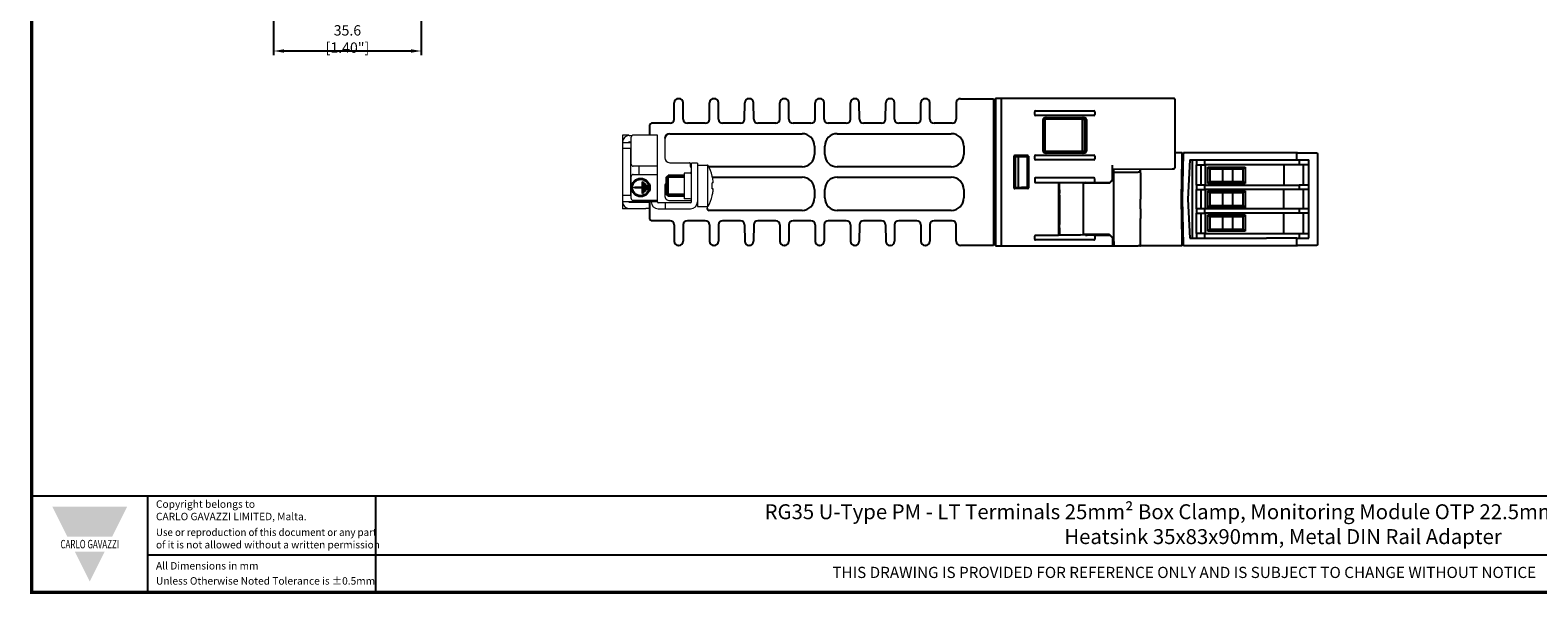
# Model space of a CAD drawing. Units: millimetres. Extents: x -556 to 0, y 0 to 403.
# Drawn here: x -556 to -193, y 0 to 136 of the extents above; entities that cross this region are included whole.
import ezdxf

# ---------------------------------------------------------------- set-up
doc = ezdxf.new("R2010")
doc.units = ezdxf.units.MM
doc.header["$LTSCALE"] = 2
doc.layers.get('DEFPOINTS').update_dxf_attribs({"color": 3})
doc.layers.add('0-DIM', color=3, linetype='Continuous')
doc.styles.add('Arail wf1', font='ARIAL.TTF')
doc.styles.add('ARIAL', font='ARIAL.TTF', dxfattribs={"width": 0.75})
doc.styles.add('ARIAL_BLACK', font='ARIBLK.TTF', dxfattribs={"width": 0.65, "height": 1.5})
doc.styles.add('ROMANS', font='romans.shx', dxfattribs={"width": 0.85})
doc.dimstyles.new('STAND01', dxfattribs={"dimtxt": 2.5, "dimasz": 2.5, "dimexe": 1, "dimexo": 0.5, "dimgap": 1, "dimtad": 1, "dimdec": 8, "dimdsep": 46, "dimtxsty": 'ROMANS', "dimcen": 0.09, "dimadec": 8, "dimazin": 2, "dimtp": 0.05, "dimtm": 0.05, "dimtfac": 0.6, "dimtdec": 8, "dimtmove": 0, "dimatfit": 0, "dimfxl": 1, "dimtolj": 1, "dimarcsym": 0})

# ---------------------------------------------------------------- blocks, each defined once
blk = doc.blocks.new('*D65')
at = {"layer": '0-DIM', "color": 0, "lineweight": -2, "transparency": 16777216}
for p, q in [((-497.65, 163.63), (-497.65, 129.63)), ((-462.05, 163.63), (-462.05, 129.63)), ((-464.55, 130.63), (-495.15, 130.63))]:
    blk.add_line(p, q, dxfattribs=at)
at = {"layer": '0-DIM', "color": 0, "transparency": 16777216}
for points in [[(-495.15, 131.05), (-495.15, 130.21), (-497.65, 130.63)], [(-464.55, 131.05), (-464.55, 130.21), (-462.05, 130.63)]]:
    blk.add_solid(points, dxfattribs=at)
at = {"layer": 'DEFPOINTS', "color": 0, "transparency": 16777216}
for p in [(-497.65, 164.13), (-462.05, 164.13), (-497.65, 130.63)]:
    blk.add_point(p, dxfattribs=at)
at = {"layer": '0-DIM', "color": 0, "transparency": 16777216, "insert": (-479.85, 133.53), "char_height": 2.5, "attachment_point": 5, "style": 'ROMANS'}
blk.add_mtext('\\A1;35.6 [1.40"]', dxfattribs=at)
blk = doc.blocks.new('CGI0870-01')
for p, q in [((-401.04306731, 114.17194244), (-401.01539318, 118.13590496)), ((-399.88458245, 119.1289237), (-400.01541755, 119.1289237)), ((-398.85693269, 114.17194244), (-398.88460682, 118.13590496)), ((-392.54306731, 114.17194244), (-392.51539318, 118.13590496)), ((-391.38458245, 119.1289237), (-391.51541755, 119.1289237)), ((-390.35693269, 114.17194244), (-390.38460682, 118.13590496)), ((-384.04306731, 114.17194244), (-384.01539318, 118.13590496)), ((-382.88458245, 119.1289237), (-383.01541755, 119.1289237)), ((-381.85693269, 114.17194244), (-381.88460682, 118.13590496)), ((-375.54306731, 114.17194244), (-375.51539318, 118.13590496)), ((-374.38458245, 119.1289237), (-374.51541755, 119.1289237)), ((-373.35693269, 114.17194244), (-373.38460682, 118.13590496)), ((-367.04306731, 114.17194244), (-367.01539318, 118.13590496)), ((-365.88458245, 119.1289237), (-366.01541755, 119.1289237)), ((-364.85693269, 114.17194244), (-364.88460682, 118.13590496)), ((-358.54306731, 114.17194244), (-358.51539318, 118.13590496)), ((-357.38458245, 119.1289237), (-357.51541755, 119.1289237)), ((-356.35693269, 114.17194244), (-356.38460682, 118.13590496)), ((-350.04306731, 114.17194244), (-350.01539318, 118.13590496)), ((-348.88458245, 119.1289237), (-349.01541755, 119.1289237)), ((-347.85693269, 114.17194244), (-347.88460682, 118.13590496)), ((-341.54306731, 114.17194244), (-341.51539318, 118.13590496)), ((-340.38458245, 119.1289237), (-340.51541755, 119.1289237)), ((-339.35693269, 114.17194244), (-339.38460682, 118.13590496)), ((-333, 118.1289237), (-333, 114.1789237)), ((-332, 119.1289237), (-324, 119.1289237)), ((-324, 119.1289237), (-324, 83.7289237)), ((-323.57, 119.2289237), (-323.57, 83.6289237)), ((-406.9, 110.3289237), (-406.9, 112.7789237)), ((-402.04304294, 113.1789237), (-406.5, 113.1789237)), ((-393.54304294, 113.1789237), (-397.85695706, 113.1789237)), ((-385.04304294, 113.1789237), (-389.35695706, 113.1789237)), ((-376.54304294, 113.1789237), (-380.85695706, 113.1789237)), ((-368.04304294, 113.1789237), (-372.35695706, 113.1789237)), ((-359.54304294, 113.1789237), (-363.85695706, 113.1789237)), ((-351.04304294, 113.1789237), (-355.35695706, 113.1789237)), ((-342.54304294, 113.1789237), (-346.85695706, 113.1789237)), ((-334, 113.1789237), (-338.35695706, 113.1789237)), ((-402.1, 110.6789237), (-370.2, 110.6789237)), ((-361.7, 110.6789237), (-334.2, 110.6789237)), ((-367.2, 107.6789237), (-367.2, 105.6789237)), ((-364.7, 105.6789237), (-364.7, 107.6789237)), ((-331.2, 107.6789237), (-331.2, 105.6789237)), ((-396.9, 102.6789237), (-396.95, 102.6789237)), ((-370.2, 102.6789237), (-392.68106489, 102.6789237)), ((-334.2, 102.6789237), (-361.7, 102.6789237)), ((-402.9, 100.1789237), (-402.5, 100.5789237)), ((-402.9, 95.9789237), (-402.9, 100.1789237)), ((-398.6, 100.5789237), (-402.5, 100.5789237)), ((-391.81124953, 100.1789237), (-370.2, 100.1789237)), ((-361.7, 100.1789237), (-334.2, 100.1789237)), ((-402.5, 95.5789237), (-402.9, 95.9789237)), ((-398.6, 95.5789237), (-402.5, 95.5789237)), ((-367.2, 97.1789237), (-367.2, 95.1789237)), ((-364.7, 95.1789237), (-364.7, 97.1789237)), ((-331.2, 97.1789237), (-331.2, 95.1789237)), ((-406.9, 90.0789237), (-406.9, 93.9789237)), ((-370.2, 92.1789237), (-392.6, 92.1789237)), ((-334.2, 92.1789237), (-361.7, 92.1789237)), ((-402.04304294, 89.6789237), (-406.5, 89.6789237)), ((-401.04306731, 88.68590496), (-401.01539318, 84.72194244)), ((-398.85693269, 88.68590496), (-398.88460682, 84.72194244)), ((-393.54304294, 89.6789237), (-397.85695706, 89.6789237)), ((-392.54306731, 88.68590496), (-392.51539318, 84.72194244)), ((-390.35693269, 88.68590496), (-390.38460682, 84.72194244)), ((-385.04304294, 89.6789237), (-389.35695706, 89.6789237)), ((-384.04306731, 88.68590496), (-384.01539318, 84.72194244)), ((-381.85693269, 88.68590496), (-381.88460682, 84.72194244)), ((-376.54304294, 89.6789237), (-380.85695706, 89.6789237)), ((-375.54306731, 88.68590496), (-375.51539318, 84.72194244)), ((-373.35693269, 88.68590496), (-373.38460682, 84.72194244)), ((-368.04304294, 89.6789237), (-372.35695706, 89.6789237)), ((-367.04306731, 88.68590496), (-367.01539318, 84.72194244)), ((-364.85693269, 88.68590496), (-364.88460682, 84.72194244)), ((-359.54304294, 89.6789237), (-363.85695706, 89.6789237)), ((-358.54306731, 88.68590496), (-358.51539318, 84.72194244)), ((-356.35693269, 88.68590496), (-356.38460682, 84.72194244)), ((-351.04304294, 89.6789237), (-355.35695706, 89.6789237)), ((-350.04306731, 88.68590496), (-350.01539318, 84.72194244)), ((-347.85693269, 88.68590496), (-347.88460682, 84.72194244)), ((-342.54304294, 89.6789237), (-346.85695706, 89.6789237)), ((-341.54306731, 88.68590496), (-341.51539318, 84.72194244)), ((-339.35693269, 88.68590496), (-339.38460682, 84.72194244)), ((-334, 89.6789237), (-338.35695706, 89.6789237)), ((-333, 84.7289237), (-333, 88.6789237)), ((-399.88458245, 83.7289237), (-400.01541755, 83.7289237)), ((-391.38458245, 83.7289237), (-391.51541755, 83.7289237)), ((-382.88458245, 83.7289237), (-383.01541755, 83.7289237)), ((-374.38458245, 83.7289237), (-374.51541755, 83.7289237)), ((-365.88458245, 83.7289237), (-366.01541755, 83.7289237)), ((-357.38458245, 83.7289237), (-357.51541755, 83.7289237)), ((-348.88458245, 83.7289237), (-349.01541755, 83.7289237)), ((-340.38458245, 83.7289237), (-340.51541755, 83.7289237)), ((-324, 83.7289237), (-332, 83.7289237)), ((-528, 0), (-528, 23.25)), ((-473, 0), (-473, 23.25)), ((-528, 9), (-38, 9))]:
    blk.add_line(p, q)
at = {"extrusion": (1, -1.83697e-16, 2.22045e-16)}
for p, q in [((-323.57, 119.2289237), (-280.91174689, 119.2289237)), ((-322.07, 83.6289237), (-322.07, 119.2289237)), ((-280.91174689, 119.2289237), (-280.81182913, 119.2289237)), ((-280.81182913, 119.2289237), (-280.47, 119.2289237)), ((-280.27, 119.0289237), (-280.27, 102.41899755)), ((-314.07, 115.27415791), (-314.07, 115.9836895)), ((-313.85837506, 116.1789237), (-299.78162495, 116.1789237)), ((-299.78162495, 115.0789237), (-313.85837506, 115.0789237)), ((-312.07, 106.47585733), (-312.07, 114.08199008)), ((-311.56079292, 106.49247518), (-311.56079292, 114.06537223)), ((-302.87, 114.1789237), (-311.54772785, 114.1789237)), ((-311.36725649, 114.5789237), (-302.27274352, 114.5789237)), ((-311.06078912, 114.56533035), (-302.57959843, 114.5649428)), ((-302.57, 114.1789237), (-302.87, 114.1789237)), ((-302.57, 106.3789237), (-302.57, 114.1789237)), ((-302.57, 114.1789237), (-302.09280514, 114.1789237)), ((-302.07964031, 114.064939), (-302.07964031, 106.49290841)), ((-301.57, 114.08199008), (-301.57, 106.47585733)), ((-299.57, 115.9836895), (-299.57, 115.27415791)), ((-313.85837506, 105.4789237), (-299.78162495, 105.4789237)), ((-302.87, 106.3789237), (-311.54772785, 106.3789237)), ((-302.27274352, 105.9789237), (-311.36725649, 105.9789237)), ((-302.57959843, 105.9929046), (-311.06078912, 105.99251706)), ((-302.87, 106.3789237), (-302.57, 106.3789237)), ((-302.09280514, 106.3789237), (-302.57, 106.3789237)), ((-319.07, 97.62891609), (-319.07, 105.22893132)), ((-319.05778239, 97.6411337), (-319.05778239, 105.2167137)), ((-318.76432995, 105.21110601), (-319.0577286, 105.22135171)), ((-315.76999239, 105.4289237), (-318.87000762, 105.4289237)), ((-318.85677049, 105.41568658), (-318.85775953, 105.41667562)), ((-315.78336995, 105.41554614), (-318.85677049, 105.41568658)), ((-318.76432995, 105.21110601), (-318.74643566, 105.15671719)), ((-318.76432995, 105.21110601), (-315.78439199, 105.10704428)), ((-318.74643566, 97.70113022), (-318.74643566, 105.15671719)), ((-317.97, 97.72845714), (-317.97, 105.12939026)), ((-315.78439199, 97.75080313), (-315.78439199, 105.10704428)), ((-315.5833867, 97.64230279), (-315.5833867, 105.21554462)), ((-315.57, 105.22893132), (-315.57, 97.62891609)), ((-314.07, 104.57415791), (-314.07, 105.2836895)), ((-299.78162495, 104.3789237), (-313.85837506, 104.3789237)), ((-299.57, 105.2836895), (-299.57, 104.57415791)), ((-295.32, 99.5289237), (-295.32, 103.08943402)), ((-295.32, 102.08939594), (-295.02, 102.092014)), ((-295.02, 102.092014), (-280.91000159, 102.21515009)), ((-295.02, 101.4289237), (-295.02, 102.092014)), ((-288.72, 102.14699327), (-288.72, 101.4289237)), ((-288.52, 101.2289237), (-288.52, 102.14873864)), ((-280.91000159, 102.21515009), (-280.81008382, 102.21602206)), ((-280.81008382, 102.21602206), (-280.46825469, 102.21900516)), ((-314.07, 99.8336895), (-314.07, 99.12415791)), ((-313.91373781, 98.93559037), (-308.37, 98.93559037)), ((-299.78162495, 100.0289237), (-313.85837506, 100.0289237)), ((-308.34256278, 98.83079855), (-308.37, 98.93559037)), ((-308.34256278, 98.83079855), (-308.34256278, 86.22704886)), ((-303.02, 98.8289406), (-308.34256278, 98.83079855)), ((-308.07, 98.56426442), (-308.07, 98.8307034)), ((-308.07, 97.62891959), (-308.07, 98.56426442)), ((-301.80413041, 98.83529004), (-303.02, 98.8289237)), ((-303.02, 98.8289406), (-303.02, 98.8289237)), ((-296.03075892, 98.71816479), (-302.32, 98.71643896)), ((-302.32, 86.34140844), (-302.32, 98.71643896)), ((-301.67308682, 98.89741373), (-301.80413041, 98.83529004)), ((-301.67308682, 98.89741373), (-295.9470935, 98.9018302)), ((-299.57, 99.12415791), (-299.57, 99.8336895)), ((-296.03075892, 98.71816479), (-295.02, 99.7289237)), ((-295.91333334, 98.93559037), (-295.9470935, 98.9018302)), ((-295.32, 99.5289237), (-295.91333334, 98.93559037)), ((-295.32, 101.2289237), (-295.02, 101.2289237)), ((-295.32, 99.5289237), (-295.02, 99.8289237)), ((-295.02, 100.4289237), (-295.02, 101.4289237)), ((-295.02, 101.4289237), (-289.14869171, 101.4289237)), ((-295.02, 84.6289237), (-295.02, 100.4289237)), ((-289.06182913, 101.4289237), (-289.14869171, 101.4289237)), ((-288.72, 101.4289237), (-289.06182913, 101.4289237)), ((-288.52, 101.2289237), (-288.52, 94.88057325)), ((-319.0577286, 97.63649569), (-318.76432995, 97.6467414)), ((-315.76999239, 97.4289237), (-318.87000762, 97.4289237)), ((-318.85677049, 97.44216083), (-318.85775953, 97.44117179)), ((-315.78336995, 97.44230127), (-318.85677049, 97.44216083)), ((-315.78439199, 97.75080313), (-318.76432995, 97.6467414)), ((-318.74643566, 97.70113022), (-318.76432995, 97.6467414)), ((-308.07, 97.3289237), (-308.07, 97.62891959)), ((-308.07, 97.12892644), (-308.07, 97.3289237)), ((-308.07, 97.12892644), (-308.07, 96.32892096)), ((-308.07, 96.1289237), (-308.07, 96.32892096)), ((-308.07, 95.82892782), (-308.07, 96.1289237)), ((-308.07, 95.82892782), (-308.07, 89.22891959)), ((-288.52, 92.5289237), (-288.52, 94.88057325)), ((-288.52, 92.5289237), (-288.52, 90.17727416)), ((-308.07, 89.22891959), (-308.07, 88.9289237)), ((-308.07, 88.9289237), (-308.07, 88.72892645)), ((-308.07, 87.92892096), (-308.07, 88.72892645)), ((-308.07, 87.92892096), (-308.07, 87.7289237)), ((-308.07, 87.7289237), (-308.07, 87.42892782)), ((-308.07, 87.42892782), (-308.07, 86.49358299)), ((-288.52, 83.8289237), (-288.52, 90.17727416)), ((-314.07, 85.22415791), (-314.07, 85.9336895)), ((-308.37, 86.12225704), (-313.91373781, 86.12225704)), ((-299.78162495, 85.0289237), (-313.85837506, 85.0289237)), ((-308.37, 86.12225704), (-308.34256278, 86.22704886)), ((-308.34256278, 86.22704886), (-303.02, 86.2289068)), ((-308.07, 86.49358299), (-308.07, 86.227144)), ((-303.02, 86.2289068), (-303.02, 86.2289237)), ((-301.80413041, 86.22255737), (-303.02, 86.2289237)), ((-296.03075892, 86.33968262), (-302.32, 86.34140844)), ((-301.80413041, 86.22255737), (-301.41157825, 86.22050195)), ((-301.80413041, 86.22255737), (-301.67308682, 86.16043367)), ((-295.9470935, 86.1560172), (-301.67308682, 86.16043367)), ((-295.91333334, 86.12225704), (-299.72626219, 86.12225704)), ((-299.57, 85.9336895), (-299.57, 85.22415791)), ((-296.03075892, 86.33968262), (-295.02, 85.3289237)), ((-295.91333334, 86.12225704), (-295.9470935, 86.1560172)), ((-295.32, 85.5289237), (-295.91333334, 86.12225704)), ((-295.42290022, 85.63182393), (-295.32201986, 85.63094356)), ((-295.32, 85.5289237), (-295.02, 85.2289237)), ((-295.32, 85.5289237), (-295.32, 84.6289237)), ((-295.32, 84.6289237), (-295.32, 83.6289237)), ((-295.32, 83.8289237), (-295.02, 83.8289237)), ((-295.02, 84.6289237), (-295.02, 83.6289237)), ((-288.52, 83.6289237), (-288.52, 83.8289237)), ((-323.57, 83.6289237), (-295.32, 83.6289237)), ((-295.32, 83.6289237), (-295.02, 83.6289237)), ((-295.02, 83.6289237), (-289.14869171, 83.6289237)), ((-289.06182913, 83.6289237), (-289.14869171, 83.6289237)), ((-288.72, 83.6289237), (-289.06182913, 83.6289237)), ((-288.72, 83.6289237), (-288.52, 83.6289237))]:
    blk.add_line(p, q, dxfattribs=at)
at = {"linetype": 'Continuous', "lineweight": 0, "extrusion": (1, -1.83697e-16, 2.22045e-16)}
for p, q in [((-413.5, 110.3289237), (-413.5, 92.5289237)), ((-412, 110.3289237), (-413.5, 110.3289237)), ((-412, 110.3289237), (-412, 110.22579565)), ((-411.9, 110.2289237), (-411.2, 110.2289237)), ((-411.4, 103.3289237), (-411.4, 109.8289237)), ((-405.1, 110.3289237), (-410.9, 110.3289237)), ((-405.1, 94.2289237), (-405.1, 110.3289237)), ((-413.5, 108.6289237), (-413.5, 108.5789237)), ((-413.5, 108.5789237), (-411.4, 108.5789237)), ((-411.4, 107.0789237), (-413.5, 107.0789237)), ((-412, 108.6289237), (-412, 108.5789237)), ((-411.9, 108.7289237), (-411.4, 108.7289237)), ((-411.5, 95.7789237), (-411.5, 107.0789237)), ((-405.1, 102.8289237), (-410.9, 102.8289237)), ((-409.45, 100.8289237), (-409.45, 102.8289237)), ((-395.4, 103.5289237), (-396.9, 103.5289237)), ((-396.9, 94.2289237), (-396.9, 103.5289237)), ((-395.4, 103.5289237), (-395.4, 93.0789237)), ((-395.4, 103.0789237), (-393.0162503, 103.0789237)), ((-393.0162503, 103.0789237), (-393.0162503, 93.0789237)), ((-411.4, 95.0289237), (-411.4, 100.3289237)), ((-410.9, 100.8289237), (-405.1, 100.8289237)), ((-398.6, 101.1789237), (-398.6, 100.5289237)), ((-397.2, 101.1789237), (-398.6, 101.1789237)), ((-398.6, 100.5289237), (-398.6, 94.9789237)), ((-391.84853968, 100.34588143), (-391.84853968, 100.46274502)), ((-391.66621258, 98.82685831), (-391.84853968, 98.81330778)), ((-391.66627593, 98.8268543), (-391.84853968, 98.81330848)), ((-391.84853968, 97.34169459), (-391.84853968, 98.81615282)), ((-391.66963924, 99.11350085), (-391.66022707, 99.11420036)), ((-411.4, 95.7789237), (-413.5, 95.7789237)), ((-397.2, 94.9789237), (-398.6, 94.9789237)), ((-391.84853968, 97.34453963), (-391.66621258, 97.33098909)), ((-391.66627593, 97.3309931), (-391.84853968, 97.34453893)), ((-391.84853968, 95.69510238), (-391.84853968, 95.81196598)), ((-391.66022707, 97.04364705), (-391.66963924, 97.04434656)), ((-413.5, 94.2789237), (-406.6, 94.2789237)), ((-413.5, 94.2789237), (-413.5, 94.2289237)), ((-412, 92.5289237), (-413.5, 92.5289237)), ((-412, 94.2289237), (-412, 94.2789237)), ((-412, 92.63205176), (-412, 92.5289237)), ((-411.9, 94.1289237), (-407.9, 94.1289237)), ((-411.9, 92.6289237), (-407.9, 92.6289237)), ((-405.1, 94.5289237), (-410.9, 94.5289237)), ((-407.9, 94.1289237), (-406.9, 94.1289237)), ((-406.9, 92.6289237), (-407.9, 92.6289237)), ((-406.9, 94.1289237), (-406.9, 92.6289237)), ((-406.6, 94.5289237), (-406.6, 94.2289237)), ((-406.6, 94.3289237), (-405.1, 94.3289237)), ((-397.1, 94.0289237), (-404.9, 94.0289237)), ((-404.9, 92.5289237), (-397.1, 92.5289237)), ((-403.1, 92.5289237), (-403.1, 94.0289237)), ((-395.4, 93.0789237), (-393.0162503, 93.0789237))]:
    blk.add_line(p, q, dxfattribs=at)
at = {"linetype": 'Continuous', "lineweight": 0}
for p, q in [((-403.3, 109.4789237), (-403.3, 104.8789237)), ((-402.1, 103.6789237), (-397.35, 103.6789237)), ((-397.15, 103.4789237), (-397.15, 102.8789237)), ((-403.3, 97.9789237), (-403.3, 95.7289237)), ((-402.1, 94.5289237), (-396.9, 94.5289237)), ((-393.1, 93.0789237), (-393.1, 92.6789237))]:
    blk.add_line(p, q, dxfattribs=at)
at = {"extrusion": (1, -1.83697e-16, -3.44509e-16)}
for p, q in [((-280.27, 106.1289237), (-278.52, 106.1289237)), ((-278.52, 106.1289237), (-278.52, 105.93066874)), ((-278.52, 104.6289237), (-278.52, 105.93066874)), ((-278.22, 105.82892371), (-278.52, 105.82892371)), ((-278.41113296, 94.87892371), (-278.22, 105.82892371)), ((-278.22, 105.93066901), (-278.22, 106.12892371)), ((-278.22, 106.12892371), (-258.16031002, 106.12892371)), ((-278.22, 105.93066901), (-278.22, 105.82892371)), ((-258.16031002, 106.12892371), (-250.82, 106.12892371)), ((-250.82, 106.12892371), (-250.82, 105.93066842)), ((-250.66644661, 106.08220395), (-250.82, 106.08354399)), ((-250.82, 104.32892371), (-250.82, 105.93066842)), ((-250.66644661, 106.08220395), (-250.52, 106.08092593)), ((-250.52, 106.08092593), (-247.25873383, 106.05246529)), ((-247.25873383, 106.05246529), (-247.19063835, 106.05187103)), ((-247.19063835, 106.05187103), (-246.30256927, 106.04412097)), ((-246.30256927, 106.04412097), (-246.06825469, 106.04207614)), ((-245.87, 105.84208375), (-245.87, 83.91576365)), ((-278.69018688, 94.8789237), (-278.52, 104.6289237)), ((-276.62474649, 104.32892371), (-277.12, 94.87892371)), ((-276.62474649, 104.32892371), (-258.15769188, 104.32892371)), ((-276.12, 104.3289237), (-276.12, 85.4289237)), ((-275.02, 104.1289237), (-275.02, 104.3289237)), ((-275.02, 104.1289237), (-275.02, 103.1289237)), ((-275.02, 98.2289237), (-275.02, 103.1289237)), ((-275.02, 103.1289237), (-273.02, 103.1289237)), ((-274.02, 103.1289237), (-274.02, 98.2289237)), ((-273.02, 103.1289237), (-273.02, 104.32892371)), ((-250.26352907, 103.1289237), (-273.02, 103.1289237)), ((-272.92, 98.2289237), (-272.92, 103.1289237)), ((-272.32, 102.6289237), (-263.32, 102.6289237)), ((-272.32, 98.6289237), (-272.32, 102.6289237)), ((-271.82, 102.1289237), (-272.32, 102.6289237)), ((-263.82, 102.1289237), (-271.82, 102.1289237)), ((-271.82, 102.1289237), (-271.82, 99.1289237)), ((-268.78, 102.1289237), (-268.78, 99.1289237)), ((-266.33, 102.1289237), (-266.33, 99.1289237)), ((-263.32, 102.6289237), (-263.82, 102.1289237)), ((-263.82, 99.1289237), (-263.82, 102.1289237)), ((-263.32, 102.6289237), (-263.32, 98.6289237)), ((-258.15769188, 104.32892371), (-250.82, 104.32892371)), ((-254.02, 103.1289237), (-254.02, 98.2289237)), ((-250.82, 104.3289237), (-247.92, 104.3289237)), ((-250.26352907, 104.3289237), (-250.26352907, 103.1289237)), ((-247.92, 103.1289237), (-250.26352907, 103.1289237)), ((-249.22, 98.2289237), (-249.22, 103.1289237)), ((-247.92, 94.87892369), (-247.92, 104.3289237)), ((-275.02, 98.2289237), (-275.02, 97.2289237)), ((-273.02, 98.2289237), (-275.02, 98.2289237)), ((-273.02, 97.2289237), (-273.02, 98.2289237)), ((-273.02, 98.2289237), (-250.26352907, 98.2289237)), ((-271.82, 99.1289237), (-272.32, 98.6289237)), ((-263.32, 98.6289237), (-272.32, 98.6289237)), ((-271.82, 99.1289237), (-263.82, 99.1289237)), ((-263.82, 99.1289237), (-263.32, 98.6289237)), ((-250.26352907, 98.2289237), (-250.26352907, 97.2289237)), ((-247.92, 98.2289237), (-250.26352907, 98.2289237)), ((-278.52, 85.1289237), (-278.69018688, 94.8789237)), ((-278.22, 83.9289237), (-278.41113296, 94.8789237)), ((-277.12, 94.8789237), (-276.62474649, 85.4289237)), ((-275.02, 92.5289237), (-275.02, 97.2289237)), ((-275.02, 97.2289237), (-273.02, 97.2289237)), ((-274.02, 97.2289237), (-274.02, 92.5289237)), ((-250.26352907, 97.2289237), (-273.02, 97.2289237)), ((-272.92, 92.5289237), (-272.92, 97.2289237)), ((-272.32, 96.8789237), (-263.32, 96.8789237)), ((-272.32, 92.8789237), (-272.32, 96.8789237)), ((-271.82, 96.3789237), (-272.32, 96.8789237)), ((-271.82, 96.3789237), (-271.82, 93.3789237)), ((-263.82, 96.3789237), (-271.82, 96.3789237)), ((-268.78, 96.3789237), (-268.78, 93.3789237)), ((-266.33, 96.3789237), (-266.33, 93.3789237)), ((-263.32, 96.8789237), (-263.82, 96.3789237)), ((-263.82, 93.3789237), (-263.82, 96.3789237)), ((-263.32, 96.8789237), (-263.32, 92.8789237)), ((-254.02, 92.5289237), (-254.02, 97.2289237)), ((-247.92, 97.2289237), (-250.26352907, 97.2289237)), ((-249.22, 92.5289237), (-249.22, 97.2289237)), ((-247.92, 85.4289237), (-247.92, 94.87892369)), ((-275.02, 92.5289237), (-275.02, 91.5289237)), ((-273.02, 92.5289237), (-275.02, 92.5289237)), ((-275.02, 86.6289237), (-275.02, 91.5289237)), ((-275.02, 91.5289237), (-273.02, 91.5289237)), ((-274.02, 91.5289237), (-274.02, 86.6289237)), ((-273.02, 91.5289237), (-273.02, 92.5289237)), ((-250.26352907, 92.5289237), (-273.02, 92.5289237)), ((-250.26352907, 91.5289237), (-273.02, 91.5289237)), ((-272.92, 86.6289237), (-272.92, 91.5289237)), ((-271.82, 93.3789237), (-272.32, 92.8789237)), ((-263.32, 92.8789237), (-272.32, 92.8789237)), ((-272.32, 91.1289237), (-263.32, 91.1289237)), ((-272.32, 87.1289237), (-272.32, 91.1289237)), ((-272.32, 91.1289237), (-271.82, 90.6289237)), ((-271.82, 93.3789237), (-263.82, 93.3789237)), ((-263.82, 93.3789237), (-263.32, 92.8789237)), ((-263.82, 90.6289237), (-263.32, 91.1289237)), ((-263.32, 91.1289237), (-263.32, 87.1289237)), ((-254.02, 86.6289237), (-254.02, 91.5289237)), ((-247.92, 92.5289237), (-250.26352907, 92.5289237)), ((-250.26352907, 92.5289237), (-250.26352907, 91.5289237)), ((-247.92, 91.5289237), (-250.26352907, 91.5289237)), ((-249.22, 86.6289237), (-249.22, 91.5289237)), ((-272.32, 87.1289237), (-271.82, 87.6289237)), ((-271.82, 90.6289237), (-271.82, 87.6289237)), ((-263.82, 90.6289237), (-271.82, 90.6289237)), ((-271.82, 87.6289237), (-263.82, 87.6289237)), ((-268.78, 90.6289237), (-268.78, 87.6289237)), ((-266.33, 90.6289237), (-266.33, 87.6289237)), ((-263.82, 87.6289237), (-263.82, 90.6289237)), ((-263.32, 87.1289237), (-263.82, 87.6289237)), ((-278.52, 83.82717866), (-278.52, 85.1289237)), ((-278.52, 83.9289237), (-278.22, 83.9289237)), ((-278.52, 83.82717866), (-278.52, 83.6289237)), ((-278.22, 83.82717839), (-278.22, 83.9289237)), ((-278.22, 83.6289237), (-278.22, 83.82717839)), ((-276.62474649, 85.4289237), (-258.15769187, 85.4289237)), ((-273.02, 86.6289237), (-275.02, 86.6289237)), ((-275.02, 86.6289237), (-275.02, 85.6289237)), ((-275.02, 85.4289237), (-275.02, 85.6289237)), ((-273.02, 85.4289237), (-273.02, 86.6289237)), ((-273.02, 86.6289237), (-250.26352907, 86.6289237)), ((-263.32, 87.1289237), (-272.32, 87.1289237)), ((-250.82, 85.4289237), (-258.15769187, 85.4289237)), ((-250.82, 83.82717899), (-250.82, 85.4289237)), ((-250.82, 85.4289237), (-247.92, 85.4289237)), ((-250.82, 83.82717899), (-250.82, 83.6289237)), ((-250.82, 83.67430342), (-250.66644661, 83.67564346)), ((-250.52, 83.67692148), (-250.66644661, 83.67564346)), ((-247.25873383, 83.70538212), (-250.52, 83.67692148)), ((-250.26352907, 86.6289237), (-250.26352907, 85.4289237)), ((-250.26352907, 86.6289237), (-247.92, 86.6289237)), ((-247.19063835, 83.70597638), (-247.25873383, 83.70538212)), ((-246.30256927, 83.71372644), (-247.19063835, 83.70597638)), ((-246.06825469, 83.71577127), (-246.30256927, 83.71372644)), ((-278.52, 83.6289237), (-288.52, 83.62892371)), ((-258.16031002, 83.6289237), (-278.22, 83.6289237)), ((-250.82, 83.6289237), (-258.16031002, 83.6289237))]:
    blk.add_line(p, q, dxfattribs=at)
at = {"color": 31, "extrusion": (1, -1.83697e-16, 2.22045e-16)}
for p, q in [((-408.7, 99.0789237), (-408.5, 99.0789237)), ((-408.7, 97.7789237), (-408.7, 99.0789237)), ((-408.5, 99.0789237), (-408.5, 96.2789237)), ((-408.2, 98.6289237), (-408, 98.6289237)), ((-408.2, 96.7289237), (-408.2, 98.6289237)), ((-408, 98.6289237), (-408, 96.7289237)), ((-410.6, 97.7789237), (-408.7, 97.7789237)), ((-410.6, 97.5789237), (-410.6, 97.7789237)), ((-408.7, 97.5789237), (-410.6, 97.5789237)), ((-408.7, 96.2789237), (-408.7, 97.5789237)), ((-408.5, 96.2789237), (-408.7, 96.2789237)), ((-408, 96.7289237), (-408.2, 96.7289237)), ((-407.7, 98.1789237), (-407.5, 98.1789237)), ((-407.7, 97.1789237), (-407.7, 98.1789237)), ((-407.5, 97.1789237), (-407.7, 97.1789237)), ((-407.5, 98.1789237), (-407.5, 97.1789237))]:
    blk.add_line(p, q, dxfattribs=at)
at = {"color": 31}
for p, q in [((-398.6, 100.1789237), (-402.9, 100.1789237)), ((-402.5, 95.5789237), (-402.5, 100.5789237)), ((-398.6, 95.9789237), (-402.9, 95.9789237))]:
    blk.add_line(p, q, dxfattribs=at)
at = {"const_width": 0.76}
blk.add_lwpolyline([(0, 0), (0, 403), (-556, 403), (-556, 0)], close=True, dxfattribs=at)
at = {"const_width": 0.5}
blk.add_lwpolyline([(-556, 23.25), (0, 23.25)], dxfattribs=at)
at = {"color": 31}
for radius in [2.2, 2]:
    blk.add_circle((-409.1, 97.6789237), radius, dxfattribs=at)
for centre, radius, start, end in [((-400.01541755, 118.1289237), 1, 90, 179.6), ((-399.88458245, 118.1289237), 1, 0.4, 90), ((-391.51541755, 118.1289237), 1, 90, 179.6), ((-391.38458245, 118.1289237), 1, 0.4, 90), ((-383.01541755, 118.1289237), 1, 90, 179.6), ((-382.88458245, 118.1289237), 1, 0.4, 90), ((-374.51541755, 118.1289237), 1, 90, 179.6), ((-374.38458245, 118.1289237), 1, 0.4, 90), ((-366.01541755, 118.1289237), 1, 90, 179.6), ((-365.88458245, 118.1289237), 1, 0.4, 90), ((-357.51541755, 118.1289237), 1, 90, 179.6), ((-357.38458245, 118.1289237), 1, 0.4, 90), ((-349.01541755, 118.1289237), 1, 90, 179.6), ((-348.88458245, 118.1289237), 1, 0.4, 90), ((-340.51541755, 118.1289237), 1, 90, 179.6), ((-340.38458245, 118.1289237), 1, 0.4, 90), ((-332, 118.1289237), 1, 90, 180), ((-280.47, 119.0289237), 0.2, 0, 90), ((-406.5, 112.7789237), 0.4, 90, 180), ((-402.04304294, 114.1789237), 1, 270, 359.6), ((-397.85695706, 114.1789237), 1, 180.4, 270), ((-393.54304294, 114.1789237), 1, 270, 359.6), ((-389.35695706, 114.1789237), 1, 180.4, 270), ((-385.04304294, 114.1789237), 1, 270, 359.6), ((-380.85695706, 114.1789237), 1, 180.4, 270), ((-376.54304294, 114.1789237), 1, 270, 359.6), ((-372.35695706, 114.1789237), 1, 180.4, 270), ((-368.04304294, 114.1789237), 1, 270, 359.6), ((-363.85695706, 114.1789237), 1, 180.4, 270), ((-359.54304294, 114.1789237), 1, 270, 359.6), ((-355.35695706, 114.1789237), 1, 180.4, 270), ((-351.04304294, 114.1789237), 1, 270, 359.6), ((-346.85695706, 114.1789237), 1, 180.4, 270), ((-342.54304294, 114.1789237), 1, 270, 359.6), ((-338.35695706, 114.1789237), 1, 180.4, 270), ((-334, 114.1789237), 1, 270, 0), ((-402.1, 109.4789237), 1.2, 90, 180), ((-370.2, 107.6789237), 3, 0, 90), ((-361.7, 107.6789237), 3, 90, 180), ((-334.2, 107.6789237), 3, 0, 90), ((-370.2, 105.6789237), 3, 270, 0), ((-361.7, 105.6789237), 3, 180, 270), ((-334.2, 105.6789237), 3, 270, 0), ((-396.95, 102.8789237), 0.2, 180, 270), ((-280.47, 102.41899755), 0.2, 270.5, 0), ((-370.2, 97.1789237), 3, 0, 90), ((-361.7, 97.1789237), 3, 90, 180), ((-334.2, 97.1789237), 3, 0, 90), ((-288.72, 101.2289237), 0.2, 0, 90), ((-370.2, 95.1789237), 3, 270, 0), ((-361.7, 95.1789237), 3, 180, 270), ((-334.2, 95.1789237), 3, 270, 0), ((-392.6, 92.6789237), 0.5, 180, 270), ((-406.5, 90.0789237), 0.4, 180, 270), ((-402.04304294, 88.6789237), 1, 0.4, 90), ((-397.85695706, 88.6789237), 1, 90, 179.6), ((-393.54304294, 88.6789237), 1, 0.4, 90), ((-389.35695706, 88.6789237), 1, 90, 179.6), ((-385.04304294, 88.6789237), 1, 0.4, 90), ((-380.85695706, 88.6789237), 1, 90, 179.6), ((-376.54304294, 88.6789237), 1, 0.4, 90), ((-372.35695706, 88.6789237), 1, 90, 179.6), ((-368.04304294, 88.6789237), 1, 0.4, 90), ((-363.85695706, 88.6789237), 1, 90, 179.6), ((-359.54304294, 88.6789237), 1, 0.4, 90), ((-355.35695706, 88.6789237), 1, 90, 179.6), ((-351.04304294, 88.6789237), 1, 0.4, 90), ((-346.85695706, 88.6789237), 1, 90, 179.6), ((-342.54304294, 88.6789237), 1, 0.4, 90), ((-338.35695706, 88.6789237), 1, 90, 179.6), ((-334, 88.6789237), 1, 0, 90), ((-400.01541755, 84.7289237), 1, 180.4, 270), ((-399.88458245, 84.7289237), 1, 270, 359.6), ((-391.51541755, 84.7289237), 1, 180.4, 270), ((-391.38458245, 84.7289237), 1, 270, 359.6), ((-383.01541755, 84.7289237), 1, 180.4, 270), ((-382.88458245, 84.7289237), 1, 270, 359.6), ((-374.51541755, 84.7289237), 1, 180.4, 270), ((-374.38458245, 84.7289237), 1, 270, 359.6), ((-366.01541755, 84.7289237), 1, 180.4, 270), ((-365.88458245, 84.7289237), 1, 270, 359.6), ((-357.51541755, 84.7289237), 1, 180.4, 270), ((-357.38458245, 84.7289237), 1, 270, 359.6), ((-349.01541755, 84.7289237), 1, 180.4, 270), ((-348.88458245, 84.7289237), 1, 270, 359.6), ((-340.51541755, 84.7289237), 1, 180.4, 270), ((-340.38458245, 84.7289237), 1, 270, 359.6), ((-332, 84.7289237), 1, 180, 270), ((-288.72, 83.8289237), 0.2, 270, 0)]:
    blk.add_arc(centre, radius, start, end)
at = {"linetype": 'Continuous', "lineweight": 0}
for centre, radius, start, end in [((-411.9, 108.6289237), 1.6, 90, 180), ((-410.9, 109.8289237), 0.5, 90, 180), ((-411.9, 108.6289237), 0.1, 90, 180), ((-410.9, 103.3289237), 0.5, 180, 270), ((-402.1, 104.8789237), 1.2, 180, 270), ((-397.35, 103.4789237), 0.2, 0, 90), ((-393.0162503, 102.8789237), 0.2, 29.3271687654, 90), ((-401.56025404, 98.0789237), 10, 13.7910721361, 29.3271687654), ((-410.9, 100.3289237), 0.5, 90, 180), ((-402.1, 97.9789237), 1.2, 131.8103149048, 180.0000000003), ((-397.2, 101.4789237), 0.3, 270, 0), ((-410.9, 95.0289237), 0.5, 180, 270), ((-402.1, 95.7289237), 1.2, 180.0000000001, 270.0000000001), ((-397.2, 94.6789237), 0.3, 0, 90), ((-401.56025404, 98.0789237), 10, 330.6728312346, 346.2089278639), ((-411.9, 94.2289237), 1.6, 180, 270), ((-411.9, 94.2289237), 0.1, 180, 270), ((-404.9, 94.2289237), 1.7, 180, 270), ((-404.9, 94.2289237), 0.2, 180, 270), ((-397.1, 94.2289237), 0.2, 270, 0), ((-397.1, 94.2289237), 1.7, 270, 0), ((-393.0162503, 93.2789237), 0.2, 270, 330.6728312346)]:
    blk.add_arc(centre, radius, start, end, dxfattribs=at)
at = {"extrusion": (-1.22465e-16, 2.24964e-32, -1)}
for centre, start, end in [((246.07, 105.84208375), 90.5, 180), ((246.07, 83.91576365), 180, 269.5)]:
    blk.add_arc(centre, 0.2, start, end, dxfattribs=at)
for centre, major_axis, ratio, start_param, end_param in [((-313.85272793, 115.97847975), (-0.21504472, 0.03377424), 0.9187764656, 4.8816938356, 6.4264961869), ((-313.85272793, 115.27936766), (-0.21504472, -0.03377424), 0.9187764656, 6.1398744275, 7.6846767787), ((-311.36289322, 114.07890466), (-0.70709332, 0.00617071), 0.7070933186, 4.7247302436, 6.2893559388), ((-311.06075104, 114.0653113), (-0.41101197, 0.28483708), 0.9998698749, 5.3184262186, 6.889146393), ((-302.57963651, 114.06492377), (0.1448977, 0.47856661), 0.9999450882, 5.0064043411, 6.5771245154), ((-302.27710678, 114.07890466), (0.70709332, 0.00617071), 0.7070933186, 6.2770146756, 7.8416403708), ((-299.78727208, 115.97847975), (0.21504472, 0.03377424), 0.9187764656, 6.1398744275, 7.6846767787), ((-299.78727208, 115.27936766), (0.21504472, -0.03377424), 0.9187764656, 4.8816938356, 6.4264961869), ((-313.85272793, 105.27847975), (-0.21504472, 0.03377424), 0.9187764656, 4.8816938356, 6.4264961869), ((-311.36289322, 106.47894274), (-0.70709332, -0.00617071), 0.7070933186, 6.2770146756, 7.8416403708), ((-311.06075104, 106.4925361), (-0.41101197, -0.28483708), 0.9998698749, 5.6772242213, 7.2479443957), ((-302.57963651, 106.49292364), (0.1448977, -0.47856661), 0.9999450882, 5.9892460989, 7.5599662733), ((-302.27710678, 106.47894274), (0.70709332, -0.00617071), 0.7070933186, 4.7247302436, 6.2893559388), ((-299.78727208, 105.27847975), (0.21504472, 0.03377424), 0.9187764656, 6.1398744275, 7.6846767787), ((-318.86999239, 105.22891609), (-0.14143213, 0.14143213), 0.9999238505, 5.49782522, 7.0685453944), ((-318.8577443, 105.216668), (-0.17637652, 0.09440049), 0.9997254212, 5.2037770475, 6.7744972219), ((-315.78338518, 105.21553852), (0.05795908, 0.19142664), 0.9999450882, 5.0064043411, 6.5771245154), ((-315.77000762, 105.22891609), (0.14143213, 0.14143213), 0.9999238505, 5.49782522, 7.0685453944), ((-313.85272793, 104.57936766), (-0.21504472, -0.03377424), 0.9187764656, 6.1398744275, 7.6846767787), ((-299.78727208, 104.57936766), (0.21504472, -0.03377424), 0.9187764656, 4.8816938356, 6.4264961869), ((-313.85272793, 99.82847975), (-0.21504472, 0.03377424), 0.9187764656, 4.8816938354, 6.426496187), ((-313.85272793, 99.12936765), (-0.21504472, -0.03377424), 0.9187764656, 6.1398744274, 7.426043742), ((-299.78727208, 99.82847975), (0.21504472, 0.03377424), 0.9187764656, 6.1398744274, 7.684676779), ((-299.78727208, 99.12936765), (0.21504472, -0.03377424), 0.9187764656, 5.1403268724, 6.426496187), ((-318.86999239, 97.62893132), (-0.14143213, -0.14143213), 0.9999238505, 5.49782522, 7.0685453944), ((-318.8577443, 97.6411794), (-0.17637652, -0.09440049), 0.9997254212, 5.7918733925, 7.3625935669), ((-315.78338518, 97.64230888), (0.05795908, -0.19142664), 0.9999450882, 5.9892460989, 7.5599662733), ((-315.77000762, 97.62893132), (0.14143213, -0.14143213), 0.9999238505, 5.49782522, 7.0685453944), ((-313.85272793, 85.92847975), (-0.21504472, 0.03377424), 0.9187764656, 5.1403268724, 6.426496187), ((-313.85272793, 85.22936766), (-0.21504472, -0.03377424), 0.9187764656, 6.1398744274, 7.684676779), ((-299.78727208, 85.22936766), (0.21504472, -0.03377424), 0.9187764656, 4.8816938354, 6.426496187), ((-299.78727208, 85.92847975), (0.21504472, 0.03377424), 0.9187764656, 6.1398744274, 7.426043742)]:
    blk.add_ellipse(centre, major_axis=major_axis, ratio=ratio, start_param=start_param, end_param=end_param)
at = {"linetype": 'Continuous', "lineweight": 0}
for centre, major_axis, ratio, start_param, end_param in [((-401.56108043, 98.07889308), (-0.37032454, 9.99313438), 0.9972609477, 4.8002677015, 4.9041373467), ((-401.56108043, 98.09007371), (9.97264065, 0.73913016), 0.0027390523, 0.1248183026, 0.2286879479), ((-401.59296211, 98.29897288), (9.8864848, 1.46952547), 0.7032331763, 6.197590378, 6.2010758756), ((-401.59296211, 98.29897288), (9.8864848, 1.46952547), 0.7032331763, 6.1569942587, 6.1604797564), ((-401.56108043, 98.0677737), (-9.97264065, 0.73913016), 0.0027390523, 2.9129047057, 3.0167743509), ((-401.56108043, 98.07895433), (0.37032454, 9.99313438), 0.9972609477, 4.520640614, 4.6245102593), ((-401.59296211, 97.85887453), (-9.8864848, 1.46952547), 0.7032331763, 3.2642982044, 3.2677837021), ((-401.59296211, 97.85887453), (-9.8864848, 1.46952547), 0.7032331763, 3.2237020851, 3.2271875828)]:
    blk.add_ellipse(centre, major_axis=major_axis, ratio=ratio, start_param=start_param, end_param=end_param, dxfattribs=at)
for points, knots in [([(-391.67948603, 99.16759801), (-391.6794843, 99.16759014), (-391.67948256, 99.16758228), (-391.67589397, 99.15129997), (-391.67215307, 99.13721571), (-391.66546123, 99.11861335), (-391.6625103, 99.11409552), (-391.66027585, 99.11419744), (-391.65804279, 99.11429929), (-391.65622808, 99.11902933), (-391.65415407, 99.13802772), (-391.65389477, 99.15229607), (-391.65432396, 99.16872987), (-391.65432416, 99.16873779), (-391.65432437, 99.1687457)], [-0.13981901911, -0.13981901911, -0.13981901911, -0.13981901911, -0.1397852303, -0.1397852303, -0.06989261515, -0.06989261515, 0, 0, 0, 0.06984914148, 0.06984914148, 0.13969828296, 0.13969828296, 0.13973193788, 0.13973193788, 0.13973193788, 0.13973193788]), ([(-391.65432437, 98.90647753), (-391.65432416, 98.90648548), (-391.65432396, 98.90649343), (-391.65389477, 98.92299703), (-391.65415407, 98.94384758), (-391.65622808, 98.98945176), (-391.65804279, 99.01420538), (-391.66027585, 99.03738087), (-391.66251085, 99.06057641), (-391.66546259, 99.0852812), (-391.67215628, 99.13065126), (-391.67589823, 99.15131664), (-391.67948603, 99.16759801)], [-0.13973193788, -0.13973193788, -0.13973193788, -0.13973193788, -0.13969828296, -0.13969828296, -0.06984914148, -0.06984914148, 0, 0, 0, 0.06990957612, 0.06990957612, 0.13981915223, 0.13981915223, 0.13981915223, 0.13981915223]), ([(-391.65502759, 99.19332248), (-391.65502768, 99.19332533), (-391.65502777, 99.19332819), (-391.65557026, 99.21077798), (-391.65691501, 99.23186333), (-391.65875952, 99.25326493), (-391.66060529, 99.27468113), (-391.6631975, 99.29926958), (-391.66627593, 99.32383215)], [-0.06989304683, -0.06989304683, -0.06989304683, -0.06989304683, -0.06988160605, -0.06988160605, 0, 0, 0, 0.06992925765, 0.06992925765, 0.06992925765, 0.06992925765]), ([(-391.66627593, 98.8268543), (-391.6631975, 98.827015), (-391.66060529, 98.83235723), (-391.65875952, 98.84137301), (-391.65691501, 98.85038264), (-391.65557026, 98.86426237), (-391.65502777, 98.8817905), (-391.65502768, 98.88179336), (-391.65502759, 98.88179623)], [-0.06992925765, -0.06992925765, -0.06992925765, -0.06992925765, 0, 0, 0, 0.06988160604, 0.06988160604, 0.06989304683, 0.06989304683, 0.06989304683, 0.06989304683]), ([(-391.67948603, 96.99024939), (-391.6794843, 96.99025726), (-391.67948256, 96.99026513), (-391.67589397, 97.00655343), (-391.67215307, 97.02721589), (-391.66546123, 97.07257743), (-391.6625103, 97.09727662), (-391.66027585, 97.12046654), (-391.65804279, 97.14364203), (-391.65622808, 97.16839565), (-391.65415407, 97.21399983), (-391.65389477, 97.23485038), (-391.65432396, 97.25135398), (-391.65432416, 97.25136193), (-391.65432437, 97.25136987)], [-0.13981901911, -0.13981901911, -0.13981901911, -0.13981901911, -0.1397852303, -0.1397852303, -0.06989261515, -0.06989261515, 0, 0, 0, 0.06984914148, 0.06984914148, 0.13969828296, 0.13969828296, 0.13973193788, 0.13973193788, 0.13973193788, 0.13973193788]), ([(-391.65432437, 96.9891017), (-391.65432416, 96.98910962), (-391.65432396, 96.98911753), (-391.65389477, 97.00555133), (-391.65415407, 97.01981969), (-391.65622808, 97.03881807), (-391.65804279, 97.04354812), (-391.66027585, 97.04364997), (-391.6625103, 97.04375189), (-391.66546123, 97.03923406), (-391.67215307, 97.0206317), (-391.67589397, 97.00654744), (-391.67948256, 96.99026513), (-391.6794843, 96.99025726), (-391.67948603, 96.99024939)], [-0.13973193788, -0.13973193788, -0.13973193788, -0.13973193788, -0.13969828296, -0.13969828296, -0.06984914148, -0.06984914148, 0, 0, 0, 0.06989261515, 0.06989261515, 0.1397852303, 0.1397852303, 0.13981901911, 0.13981901911, 0.13981901911, 0.13981901911]), ([(-391.65502759, 97.27605117), (-391.65502768, 97.27605404), (-391.65502777, 97.27605691), (-391.65557026, 97.29358503), (-391.65691501, 97.30746476), (-391.65875952, 97.3164744), (-391.66060529, 97.32549018), (-391.6631975, 97.3308324), (-391.66627593, 97.3309931)], [-0.06989304683, -0.06989304683, -0.06989304683, -0.06989304683, -0.06988160604, -0.06988160604, 0, 0, 0, 0.06992925765, 0.06992925765, 0.06992925765, 0.06992925765]), ([(-391.66627593, 96.83401526), (-391.6631975, 96.85857783), (-391.66060529, 96.88316628), (-391.65875952, 96.90458247), (-391.65691501, 96.92598408), (-391.65557026, 96.94706943), (-391.65502777, 96.96451922), (-391.65502768, 96.96452208), (-391.65502759, 96.96452493)], [-0.06992925765, -0.06992925765, -0.06992925765, -0.06992925765, 0, 0, 0, 0.06988160605, 0.06988160605, 0.06989304683, 0.06989304683, 0.06989304683, 0.06989304683])]:
    blk.add_open_spline(points, degree=3, knots=knots, dxfattribs=at)
at = {"color": 242}
for points in [[(-551, 20.625), (-533, 20.625), (-547.4, 13.425), (-536.6, 13.425)], [(-545.6, 9.825), (-538.4, 9.825), (-542, 2.625)]]:
    blk.add_solid(points, dxfattribs=at)
at = {"style": 'Arail wf1'}
for s, p in [('All Dimensions in mm', (-526.02881161, 5.49757098)), ('Unless Otherwise Noted Tolerance is %%P0.5mm', (-526.02881161, 1.85))]:
    blk.add_text(s, height=1.8, dxfattribs=at).set_placement(p)
for s, insert, char_height, width, attachment_point, style in [('Copyright belongs to \\PCARLO GAVAZZI LIMITED, Malta.', (-526.02881161, 22.18825645), 1.8, 45, 1, 'Arail wf1'), ('{\\W1;RG35 U-Type PM - LT Terminals 25mm² Box Clamp, Monitoring Module OTP 22.5mm - Terminals - Box Clamps,\\PHeatsink 35x83x90mm, Metal DIN Rail Adapter}', (-254.18457445, 21.24), 3.6, 372.9317780668, 2, 'ARIAL'), ('{\\W0.95;Use or reproduction of this document or any part \\P\\W0.99;of it is not allowed without a written permission}', (-526.02881161, 15.38899148), 1.8, 62.9881434428, 1, 'Arail wf1'), ('{\\fSwis721 Hv BT|b1|i0|c0|p34;\\W0.69;\\T1.15;CARLO GAVAZZI}', (-542, 11.625), 2.0400000661, 49.5435665076, 5, 'ARIAL_BLACK'), ('THIS DRAWING IS PROVIDED FOR REFERENCE ONLY AND IS SUBJECT TO CHANGE WITHOUT NOTICE', (-278, 6.14392906), 2.7, 197.027099463, 2, 'Arail wf1')]:
    blk.add_mtext(s, dxfattribs=dict(insert=insert, char_height=char_height, width=width, attachment_point=attachment_point, style=style))
at = {"layer": '0-DIM'}
dim = blk.add_linear_dim(base=(-497.6499693781, 130.6289302466), p1=(-462.0499693786, 164.1289237031), p2=(-497.6499693781, 164.1289237033), dimstyle='STAND01', dxfattribs=at)
dim.commit()
dim.dimension.update_dxf_attribs({"geometry": '*D65', "text_midpoint": (-479.8455388531, 130.6289302466), "dimtype": 128})

msp = doc.modelspace()

# ---------------------------------------------------------------- block references
msp.add_blockref('CGI0870-01', (0, 0))

doc.saveas('drawing.dxf')
